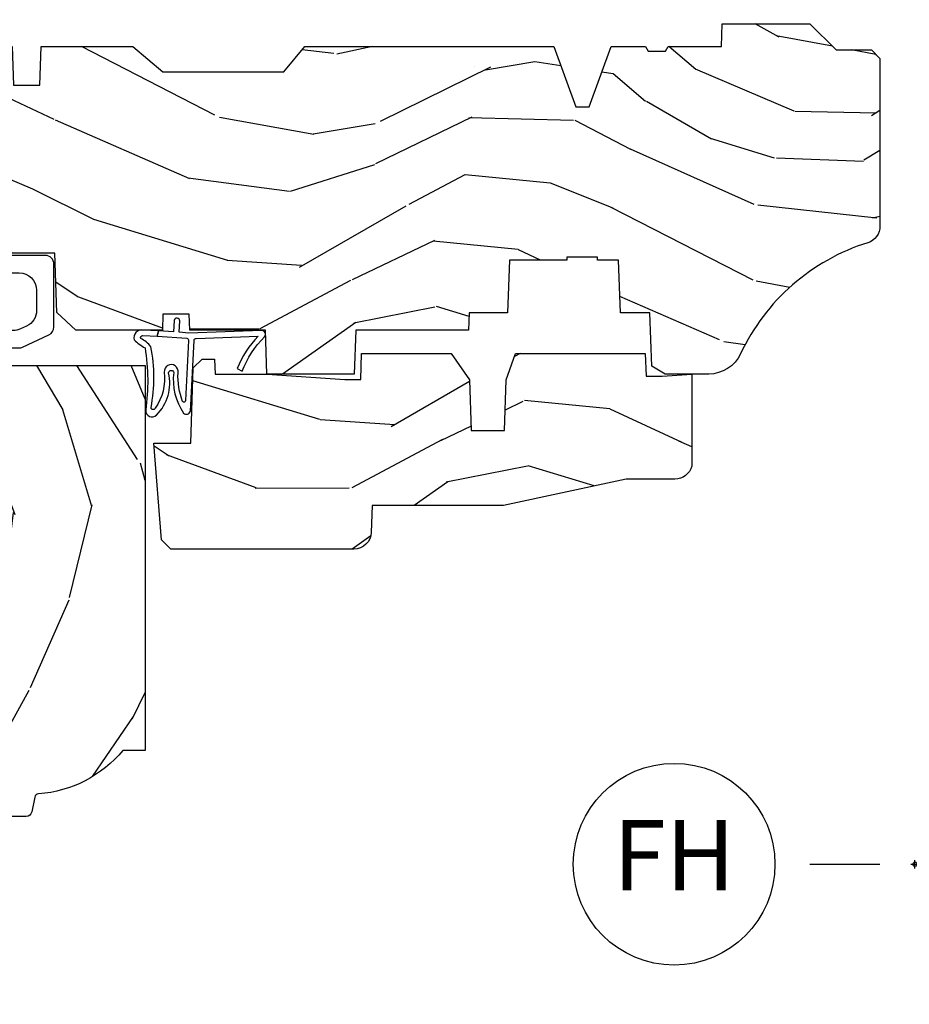
# Model space of a CAD drawing. Units: inches. Extents: x 1 to 210, y 1 to 143.
# Drawn here: x 151 to 154, y 34 to 38 of the extents above; entities that cross this region are included whole.
import ezdxf

# ---------------------------------------------------------------- set-up
doc = ezdxf.new("R2010")
doc.units = ezdxf.units.IN
doc.header["$MEASUREMENT"] = 0
doc.header["$PDMODE"] = 34
doc.header["$PDSIZE"] = 0.015
doc.layers.add('ZP-ANNO-NPLT', color=7, linetype='Continuous', plot=False)
for name, color, linetype in [('ZP-ANNO-TITL', 44, 'Continuous'), ('ZP-SECT-ALUM', 63, 'Continuous'), ('ZP-SECT-GLAS', 153, 'Continuous'), ('ZP-SECT-GLAS-PVB', 151, 'Continuous'), ('ZP-SECT-HDWR', 53, 'Continuous'), ('ZP-SECT-SEAL', 8, 'Continuous'), ('ZP-SECT-WDHA', 11, 'Continuous'), ('ZP-SECT-WOOD', 104, 'Continuous'), ('ZP-SECT-WSTP', 40, 'Continuous')]:
    doc.layers.add(name, color=color, linetype=linetype)
doc.styles.get("Standard").update_dxf_attribs({"font": 'arial.ttf'})

# ---------------------------------------------------------------- blocks, each defined once
blk = doc.blocks.new('NG Cut Name Head Fixed (FH)')
at = {"layer": 'ZP-ANNO-NPLT'}
blk.add_point((0, 0), dxfattribs=at)
at = {"layer": 'ZP-ANNO-TITL'}
blk.add_lwpolyline([(-0.09375, 0), (-0.03125, 0)], dxfattribs=at)
blk.add_circle((-0.2150000000000016, 0), 0.09, dxfattribs=at)
at = {"layer": 'ZP-ANNO-TITL', "char_height": 0.0625}
for s, insert, width, attachment_point in [('FH', (-0.2150000000000016, 0), 0.1375, 5), ('FIXED HEAD', (0, 0), 1.125, 4)]:
    blk.add_mtext(s, dxfattribs=dict(at, insert=insert, width=width, attachment_point=attachment_point))
blk = doc.blocks.new('01CS Vin21 PR AW W Putty (Impact .6875 in 3mm- 6mm IG) F H')
at = {"layer": 'ZP-SECT-WDHA'}
h = blk.add_hatch(dxfattribs=at)
h.set_pattern_fill('WOOD3', color=256, scale=2, angle=163, style=0, pattern_type=2)
h.set_pattern_definition([(158.2364, (147.5741156249397, 93.4900021858544), (20.45396798290167, -8.344771374467806), [0.240832, -23.842358]), (174.3099, (147.3504499176031, 93.57929749010711), (-8.235181511295936, 0.4263690944681484), [0.305942, -9.892097999999999]), (208, (147.0460161885308, 93.60963071616615), (-0.5847435903937085, -1.91261010378108), [0.226274, -2.602152]), (209.8476, (146.8462279548211, 93.5034014279677), (-35.54768828883149, -20.50272857977593), [0.438634, -43.42479]), (175.9946, (146.4657775825209, 93.28509541747636), (18.38297247813529, -1.437476743240211), [0.266834, -26.416494]), (163, (146.1995960436872, 93.30373377534647), (-2.497352921371544, -1.327866102480598), [0.5, -1.5]), (153.5377, (145.7214436657057, 93.44991962770786), (8.978306718050995, -4.83632345258755), [0.24331, -11.922214]), (157.2894, (147.4162349043895, 92.97359761763437), (16.62874032651941, -7.175302374271584), [0.200998, -19.898754]), (163, (147.2308213872914, 93.05119805369816), (-2.497352921371544, -1.327866102480598), [0.3, -1.7]), (191.3008, (146.9439299605024, 93.138909565115), (-24.54716094300747, -5.043499394239721), [0.295296, -29.23435]), (215.125, (146.6543586852908, 93.08104354250807), (10.57415813511433, 7.224071108844612), [0.45607, -22.347438]), (202.2894, (146.281339539921, 92.81863790768375), (-14.3993751268171, -6.054586024953077), [0.284254, -28.141088]), (169.3402, (146.018325586759, 92.7108248266494), (-15.88561928555968, 2.765334394382427), [0.362216, -17.748554]), (151.1113000000001, (145.6623610064235, 92.77782645011106), (25.02229161617255, -13.92425483963839), [0.38833, -38.444646]), (156.2902000000001, (147.2349644474614, 92.3806886689373), (-16.62874768410003, 7.175289077572956), [0.3423439999999996, -33.89213999999996]), (166.3665, (146.9215156986229, 92.51834723878153), (-31.18650071420278, 7.443263674111074), [0.340588, -33.718186]), (196.6901, (146.590524647501, 92.598627523268), (4.409962367830815, 0.7431255040166733), [0.360556, -6.850548]), (210.4896, (146.2451588797676, 92.49507808349222), (-25.55825994297176, -15.19129255384614), [0.325576, -32.232064]), (177.9314, (145.9646026243222, 92.32988671710007), (-22.79293410148565, 0.6943551067665474), [0.310484, -30.737866]), (163, (145.6543214611555, 92.34109384803986), (-2.497352921371544, -1.327866102480598), [0.24, -1.76]), (150.0054, (145.4248083197243, 92.4112630571733), (-16.04400167334359, 9.087905524651102), [0.266834, -26.416494]), (163, (147.0806130558484, 93.9964162598099), (-2.497352921371544, -1.327866102480598), [0, -2]), (26.15240000000003, (146.725136212762, 93.79138891034339), (-36.87554735843706, -18.00538888531859), [0.4386339999999996, -43.42478999999995]), (9.565100000000033, (146.5341218366415, 92.07211187969494), (2.497352076502218, 1.327869099233075), [0.178886, -4.29325]), (351.1301, (146.7105203339734, 92.10183678741635), (12.0603996767767, -1.595852046107204), [0.282842, -13.859292]), (319.8014, (146.989980533832, 92.0582249003325), (8.393559450670804, -6.748938448303024), [0.152316, -15.07923]), (189.5651, (146.725136212762, 93.79138891034339), (-2.497352076502219, -1.327869099233075), [0.2236059999999998, -4.248529999999994]), (169.7098, (146.504638091097, 93.7542327756916), (17.79822734718652, -3.350093459302554), [0.342344, -33.89214]), (152.8753, (146.1677996058808, 93.81538696505885), (-30.7601241373409, 15.67848221527704), [0.568858, -56.31699200000001]), (152.6952, (147.6384373999788, 93.70038923216626), (-10.89091849633435, 5.421060729349781), [0.2236059999999998, -22.13707199999997]), (178.5241, (147.4397452218558, 93.80296319744377), (22.79293551970828, -0.6943538178398185), [0.37363, -36.989452]), (205.8789, (147.0662383392369, 93.81258653554767), (31.88084594068392, 15.34964888471388), [0.3821, -37.827846]), (197.6952, (146.7224563643392, 93.64581137631964), (-23.21929303946757, -7.540852312839229), [0.316228, -31.306548]), (172.4623, (146.4211902209388, 93.54969316347422), (-10.14779136076372, 1.011111546693648), [0.364966, -11.80056]), (156.4181, (146.0593782065088, 93.5975686918166), (31.344885410924, -13.76583238823937), [0.52345, -51.82156]), (154.8699, (147.4922515476173, 93.22223685418476), (10.89091361125098, -5.421068605812716), [0.282842, -13.859292]), (174.3099, (147.2361810841367, 93.34235312174565), (-8.235181511295936, 0.4263690944681484), [0.305942, -9.892097999999999]), (205.5104, (146.9317473550644, 93.37268634780469), (26.88614988798455, 12.69389479119331), [0.3255759999999996, -32.23206399999995]), (208, (146.6379124385943, 93.23246851062626), (-0.5847435903937085, -1.91261010378108), [0.367696, -2.460732]), (180.354, (146.313256558816, 93.05984591730379), (27.20289793979688, 0.04876202922806261), [0.335262, -33.190848]), (159.6335000000001, (145.9780018664355, 93.05777438721876), (30.01700107381327, -11.26852463519537), [0.3405879999999996, -33.71818599999995]), (145.8973, (145.6587056835026, 93.17630686194374), (-17.37187083675604, 11.58525502309056), [0.27203, -26.930912]), (154.2538, (147.346065695256, 92.74408447620323), (-12.80351945054413, 6.005821017315287), [0.2630579999999996, -26.04283399999997]), (177.9314, (147.1091213268945, 92.85835330966967), (-22.79293410148565, 0.6943551067665474), [0.310484, -30.737866]), (195.0054, (146.7988401637278, 92.86956044060946), (11.31727641611973, 2.814114219735264), [0.37736, -18.490604]), (212.8991, (146.4343483008752, 92.7718584349281), (28.64036637139407, 18.43175097613516), [0.49679, -49.18218]), (178.9454, (146.0172295311722, 92.50202157317344), (8.235181634652655, -0.4263644116476297), [0.291204, -14.269016]), (156.991, (145.7260744631249, 92.50738127001875), (-18.54135163249375, 7.760042155334038), [0.3821, -37.827846]), (139.8014, (145.3743735240478, 92.65673470805191), (-8.393559450670804, 6.748938448303025), [0.152316, -15.07923]), (153.5377, (147.1706426724224, 92.1703016226254), (8.978306718050995, -4.83632345258755), [0.24331, -11.922214]), (173.008, (146.9528243991801, 92.2787230219974), (-22.20819262847393, 2.606951578708767), [0.345254, -34.1801]), (200.4054, (146.6101384798694, 92.32075111624533), (-30.71134915766887, -11.52445423798904), [0.4280179999999996, -42.37384999999995]), (192.0546, (146.7937216290595, 94.08412777122675), (-15.72724097270063, -3.557234008732985), [0.205912, -20.385348]), (173.7843, (146.5923496025139, 94.04112420248055), (32.35598179133584, -3.618064673815965), [0.4275519999999997, -42.32756599999995]), (155.8750000000001, (146.1673118686316, 94.08741593798703), (12.80352490518391, -6.005810314090468), [0.4837359999999996, -15.64077999999999])])
edge = h.paths.add_edge_path()
edge.add_line((1.374979394033062, -0.2190000000000367), (1.379798460224038, -0.0810000000000457))
edge.add_line((1.379798460224038, -0.0810000000000457), (1.706979394033397, -0.08100000000003149))
edge.add_line((1.706979394033397, -0.08100000000003149), (1.81423721736769, -0.1710000000000207))
edge.add_line((1.81423721736769, -0.1710000000000207), (2.246460427227134, -0.1710000000000207))
edge.add_line((2.246460427227134, -0.1710000000000207), (2.321979394871505, -0.08099999900082366))
edge.add_line((2.321979394871505, -0.08099999900082366), (3.210979394033075, -0.08100000000001728))
edge.add_line((3.210979394033075, -0.08100000000001728), (3.288979394033163, -0.2960000000000065))
edge.add_line((3.288979394033163, -0.2960000000000065), (3.336979394033165, -0.2960000000000065))
edge.add_line((3.336979394033165, -0.2960000000000065), (3.414979394395573, -0.08099999900085209))
edge.add_line((3.414979394395573, -0.08099999900085209), (3.53760439403311, -0.08100000000000307))
edge.add_line((3.53760439403311, -0.08100000000000307), (3.546854394033062, -0.09700000000000841))
edge.add_line((3.546854394033062, -0.09700000000000841), (3.609354394033062, -0.09700000000000841))
edge.add_line((3.609354394033062, -0.09700000000000841), (3.618604394033127, -0.08100000000000307))
edge.add_line((3.618604394033127, -0.08100000000000307), (3.809150811704285, -0.08100000000000307))
edge.add_line((3.809150811704285, -0.08100000000000307), (3.811979394033074, 0))
edge.add_line((3.811979394033074, 0), (4.124979394033062, 0))
edge.add_line((4.124979394033062, 0), (4.217979394033023, -0.09299999999998931))
edge.add_line((4.217979394033023, -0.09299999999998931), (4.344979394033089, -0.09299999999998931))
edge.add_line((4.344979394033089, -0.09299999999998931), (4.374979394033062, -0.1229999999999905))
edge.add_line((4.374979394033062, -0.1229999999999905), (4.374979394033062, -0.7216679525216563))
edge.add_arc((4.312479394033073, -0.7216679525216702), 0.06249999999998934, -72.57169602665402, 1.2676082405960187e-11, ccw=False)
edge.add_arc((4.555833014372738, -1.496868097946804), 0.7499999999997463, 107.4283039733308, 154.8498358748881)
edge.add_arc((3.763785592983512, -1.124999999999663), 0.1250000000003371, 269.99999999988154, 334.84983587477274, ccw=False)
edge.add_line((3.763785592983254, -1.25), (3.607979394033123, -1.25))
edge.add_line((3.607979394033123, -1.25), (3.559979394033121, -1.222287187078905))
edge.add_line((3.559979394033121, -1.222287187078905), (3.553299784994238, -1.031008210810967))
edge.add_line((3.553299784994238, -1.031008210810967), (3.448544498698425, -1.031000000000006))
edge.add_line((3.448544498698425, -1.031000000000006), (3.441979394033979, -0.8430000000000177))
edge.add_line((3.441979394033979, -0.8430000000000177), (3.366979394033024, -0.8430000000000177))
edge.add_line((3.366979394033024, -0.8430000000000177), (3.366979394033137, -0.8330000000000268))
edge.add_line((3.366979394033137, -0.8330000000000268), (3.256979394033124, -0.8330000000000268))
edge.add_line((3.256979394033124, -0.8330000000000268), (3.256979394033124, -0.8430000000000177))
edge.add_line((3.256979394033124, -0.8430000000000177), (3.051979394034561, -0.8430000000000177))
edge.add_line((3.051979394034561, -0.8430000000000177), (3.045414289370342, -1.031000000000006))
edge.add_line((3.045414289370342, -1.031000000000006), (2.908144481741601, -1.031000000000006))
edge.add_line((2.908144481741601, -1.031000000000006), (2.905979394033125, -1.093000000000018))
edge.add_line((2.905979394033125, -1.093000000000018), (2.503461954843374, -1.093000000000018))
edge.add_line((2.503461954843374, -1.093000000000018), (2.497979394033109, -1.250000000000028))
edge.add_line((2.497979394033109, -1.250000000000028), (2.18597939403287, -1.250000000000028))
edge.add_line((2.18597939403287, -1.250000000000028), (2.180496833222492, -1.093000000000018))
edge.add_line((2.180496833222492, -1.093000000000018), (1.910897941095072, -1.093000000000032))
edge.add_line((1.910897941095072, -1.093000000000032), (1.908896850179303, -1.03569625369505))
edge.add_line((1.908896850179303, -1.03569625369505), (1.814896850179366, -1.03569625369505))
edge.add_line((1.814896850179366, -1.03569625369505), (1.812895759263597, -1.093000000000032))
edge.add_line((1.812895759263597, -1.093000000000032), (1.534515950281161, -1.093000000000046))
edge.add_line((1.534515950281161, -1.093000000000046), (1.503365887201085, -1.093000000000032))
edge.add_line((1.503365887201085, -1.093000000000032), (1.436365887201077, -1.030521489228818))
edge.add_line((1.436365887201077, -1.030521489228818), (1.428979394033036, -0.819000000000031))
edge.add_line((1.428979394033036, -0.819000000000031), (0.6249793940329482, -0.8190000000000452))
edge.add_arc((0.7348465524515673, 1.950105056002368), 2.771283746511192, 258.81296329014833, 267.72792135378893, ccw=False)
edge.add_arc((0.1777378485565869, -0.8920000000000183), 0.1250000000000224, 81.05059209648003, 89.9999999998883)
edge.add_line((0.1777378485568306, -0.7669999999999959), (-2.060596693809202e-05, -0.7669999999999959))
edge.add_line((-2.060596693809202e-05, -0.7669999999999959), (-2.060596693809202e-05, -0.03100000000000591))
edge.add_line((-2.060596693809202e-05, -0.03100000000000591), (0.03097939403312466, 0))
edge.add_line((0.03097939403312466, 0), (0.5659793940330928, -4.263256414560601e-14))
edge.add_line((0.5659793940330928, -4.263256414560601e-14), (0.6469793940331101, -0.0810000000000457))
edge.add_line((0.6469793940331101, -0.0810000000000457), (1.276160327842945, -0.0810000000000457))
edge.add_line((1.276160327842945, -0.0810000000000457), (1.28097939403392, -0.2190000000000367))
edge.add_line((1.28097939403392, -0.2190000000000367), (1.374979394033062, -0.2190000000000367))
h = blk.add_hatch(dxfattribs=at)
h.set_pattern_fill('WOOD3', color=256, scale=2, angle=73, pattern_type=2)
h.set_pattern_definition([(68.23640000000003, (1.648656654021806, -6.454574959062455), (-8.34477137446781, -20.45396798290167), [0.240832, -23.842358]), (84.3099, (1.737951958274493, -6.230909251725777), (0.42636909446815, 8.235181511295936), [0.305942, -9.892097999999999]), (118, (1.768285184333536, -5.926475522653504), (-1.91261010378108, 0.5847435903937088), [0.226274, -2.602152]), (119.8476, (1.66205589613503, -5.726687288943779), (-20.50272857977592, 35.54768828883149), [0.438633999999999, -43.42478999999987]), (85.9946, (1.443749885643683, -5.346236916643605), (-1.437476743240215, -18.38297247813529), [0.266833999999999, -26.41649399999993]), (73, (1.462388243513828, -5.080055377809842), (-1.327866102480597, 2.497352921371545), [0.5, -1.5]), (63.53769999999998, (1.608574095875156, -4.601902999828326), (-4.836323452587552, -8.978306718050995), [0.24331, -11.922214]), (67.28939999999999, (1.132252085801724, -6.296694238512174), (-7.175302374271586, -16.6287403265194), [0.200998, -19.898754]), (73, (1.209852521865514, -6.111280721414019), (-1.327866102480597, 2.497352921371545), [0.3, -1.7]), (101.3008, (1.297564033282356, -5.824389294625121), (-5.043499394239715, 24.54716094300748), [0.295296, -29.23435]), (125.125, (1.239698010675397, -5.534818019413549), (7.224071108844608, -10.57415813511433), [0.45607, -22.347438]), (112.2894, (0.977292375851107, -5.161798874043711), (-6.054586024953074, 14.3993751268171), [0.284253999999999, -28.14108799999994]), (79.3402, (0.869479294816756, -4.898784920881752), (2.76533439438243, 15.88561928555968), [0.362216, -17.748554]), (61.11129999999999, (0.9364809182784484, -4.542820340546143), (-13.92425483963839, -25.02229161617255), [0.38833, -38.444646]), (66.29019999999998, (0.5393431371046518, -6.115423781584084), (7.17528907757296, 16.62874768410003), [0.342344, -33.89214]), (76.3665, (0.6770017069488858, -5.80197503274556), (7.443263674111081, 31.18650071420278), [0.340588, -33.718186]), (106.6901, (0.7572819914353204, -5.470983981623675), (0.7431255040166724, -4.409962367830815), [0.360556, -6.850548]), (120.4896, (0.6537325516595729, -5.12561821389022), (-15.19129255384614, 25.55825994297176), [0.325576, -32.232064]), (87.93140000000001, (0.4885411852674224, -4.845061958444887), (0.6943551067665528, 22.79293410148564), [0.310484, -30.737866]), (73, (0.4997483162071603, -4.534780795278166), (-1.327866102480597, 2.497352921371545), [0.24, -1.76]), (60.00539999999998, (0.5699175253406565, -4.305267653847025), (9.087905524651106, 16.04400167334359), [0.266834, -26.416494]), (73, (2.155070727977318, -5.961072389971108), (-1.327866102480597, 2.497352921371545), [0, -2]), (296.1524000000001, (1.950043378510713, -5.605595546884629), (-18.00538888531858, 36.87554735843706), [0.438634, -43.42479]), (279.5651, (0.2307663478622999, -5.414581170764151), (1.327869099233074, -2.497352076502219), [0.1788859999999995, -4.293249999999983]), (261.1301, (0.2604912555837018, -5.590979668096054), (-1.595852046107206, -12.0603996767767), [0.282842, -13.859292]), (229.8014, (0.2168793684998036, -5.870439867954616), (-6.748938448303024, -8.393559450670804), [0.152316, -15.07923]), (99.56509999999996, (1.950043378510713, -5.605595546884629), (-1.327869099233074, 2.497352076502219), [0.2236059999999999, -4.248529999999999]), (79.7098, (1.912887243858904, -5.385097425219755), (-3.350093459302556, -17.79822734718652), [0.342344, -33.89214]), (62.87529999999996, (1.974041433226148, -5.048258940003407), (15.67848221527704, 30.76012413734089), [0.568858, -56.31699200000001]), (62.69520000000001, (1.859043700333586, -6.51889673410146), (5.421060729349783, 10.89091849633435), [0.223606, -22.137072]), (88.5241, (1.961617665611129, -6.320204555978492), (-0.6943538178398221, -22.79293551970828), [0.37363, -36.989452]), (115.8789, (1.971241003715022, -5.946697673359537), (15.34964888471387, -31.88084594068392), [0.3821, -37.827846]), (107.6952, (1.804465844487027, -5.60291569846197), (-7.540852312839225, 23.21929303946757), [0.316228, -31.306548]), (82.4623, (1.708347631641573, -5.301649555061488), (1.01111154669365, 10.14779136076372), [0.364966, -11.80056]), (66.41809999999998, (1.756223159983961, -4.93983754063143), (-13.76583238823937, -31.34488541092399), [0.52345, -51.82156]), (64.86989999999992, (1.380891322352113, -6.37271088174009), (-5.421068605812717, -10.89091361125097), [0.282842, -13.859292]), (84.3099, (1.501007589913002, -6.116640418259351), (0.42636909446815, 8.235181511295936), [0.305942, -9.892097999999999]), (115.5104, (1.531340815972044, -5.812206689187079), (12.69389479119331, -26.88614988798455), [0.325576, -32.232064]), (118, (1.391122978793646, -5.518371772716947), (-1.91261010378108, 0.5847435903937088), [0.367696, -2.460732]), (90.35399999999977, (1.218500385471089, -5.193715892938641), (0.04876202922805728, -27.20289793979688), [0.335262, -33.190848]), (69.63350000000003, (1.216428855386084, -4.858461200558196), (-11.26852463519538, -30.01700107381327), [0.340588, -33.718186]), (55.89729999999997, (1.334961330111128, -4.539165017625223), (11.58525502309056, 17.37187083675603), [0.27203, -26.930912]), (64.2538, (0.9027389443706397, -6.22652502937872), (6.005821017315288, 12.80351945054413), [0.263058, -26.042834]), (87.93140000000001, (1.017007777836966, -5.989580661017243), (0.6943551067665528, 22.79293410148564), [0.310484, -30.737866]), (105.0054, (1.028214908776818, -5.679299497850508), (2.814114219735262, -11.31727641611973), [0.37736, -18.490604]), (122.8991, (0.9305129030954049, -5.314807634997791), (18.43175097613515, -28.64036637139408), [0.49679, -49.18218]), (88.94539999999999, (0.660676041340821, -4.897688865294981), (-0.4263644116476313, -8.235181634652655), [0.291204, -14.269016]), (66.99100000000001, (0.6660357381861104, -4.606533797247508), (7.760042155334039, 18.54135163249375), [0.3821, -37.827846]), (49.80139999999996, (0.8153891762192416, -4.254832858170474), (6.748938448303026, 8.393559450670802), [0.152316, -15.07923]), (63.53769999999998, (0.328956090792758, -6.051102006545079), (-4.836323452587552, -8.978306718050995), [0.24331, -11.922214]), (83.00800000000001, (0.4373774901647494, -5.833283733302864), (2.606951578708771, 22.20819262847393), [0.345254, -34.1801]), (110.4054, (0.4794055844126888, -5.490597813992068), (-11.52445423798903, 30.71134915766887), [0.428018, -42.37385]), (102.0546, (2.242782239394046, -5.674180963182195), (-3.557234008732982, 15.72724097270063), [0.205912, -20.385348]), (83.7843, (2.199778670647902, -5.472808936636582), (-3.618064673815971, -32.35598179133584), [0.427551999999999, -42.32756599999986]), (65.87499999999999, (2.246070406154331, -5.047771202754276), (-6.00581031409047, -12.80352490518391), [0.4837359999999999, -15.64078])])
edge = h.paths.add_edge_path()
edge.add_line((1.750979394033038, -2.593999999998161), (1.671979394032974, -2.593999999998161))
edge.add_arc((1.336539612706443, -2.312355041317744), 0.437999691377157, 274.50748226164944, 319.982206861735, ccw=False)
edge.add_arc((1.372140533467073, -2.76395364055018), 0.01499999999989427, 94.50748226159146, 168.0000000017336)
edge.add_line((1.357468319456075, -2.76083496518838), (1.346346665383408, -2.81315823381388))
edge.add_arc((1.326783713368535, -2.808999999998067), 0.02000000000007918, 269.9999999999377, 348.0000000016367, ccw=False)
edge.add_line((1.326783713368513, -2.828999999998146), (1.19689614201036, -2.828999999998146))
edge.add_line((1.19689614201036, -2.828999999998146), (1.194714258894351, -2.703999999998118))
edge.add_line((1.194714258894351, -2.703999999998118), (1.205230988613721, -2.101496957888557))
edge.add_arc((1.185234034710589, -2.101147909759803), 0.02000000000000382, 358.9999999999757, 448.9999999999756)
edge.add_line((1.185583082839344, -2.081150955856671), (1.078735887070479, -2.079285931117155))
edge.add_line((1.078735887070479, -2.079285931117155), (0.9809499561840767, -1.981499999997752))
edge.add_line((0.9809499561840767, -1.981499999997752), (0.9209499561841312, -1.981499999997752))
edge.add_line((0.9209499561841312, -1.981499999997752), (0.897278595147327, -2.022499999997748))
edge.add_line((0.897278595147327, -2.022499999997748), (0.8372785951473816, -2.022499999997748))
edge.add_line((0.8372785951473816, -2.022499999997748), (0.8136072341105773, -1.981499999997752))
edge.add_line((0.8136072341105773, -1.981499999997752), (0.7536072341106319, -1.981499999997752))
edge.add_line((0.7536072341106319, -1.981499999997752), (0.6536072301229296, -2.081500003985425))
edge.add_line((0.6536072301229296, -2.081500003985425), (0.4943162886352184, -2.081500003985425))
edge.add_arc((0.4943162886352029, -2.101500003985442), 0.02000000000001689, 89.9999999999558, 178.9999999999572)
edge.add_line((0.4743193347320585, -2.101150955856681), (0.4739801736644722, -2.120581480403686))
edge.add_arc((0.4539832197613784, -2.120232432275005), 0.01999999999996487, 300.00000000018565, 359.00000000018235, ccw=False)
edge.add_line((0.4639832197614169, -2.137552940350631), (0.4510617293329915, -2.145013166327757))
edge.add_line((0.4510617293329915, -2.145013166327757), (0.4463490916215278, -2.414999999998159))
edge.add_line((0.4463490916215278, -2.414999999998159), (0.4303490916215651, -2.414999999998159))
edge.add_line((0.4303490916215651, -2.414999999998159), (0.4303490916215651, -2.609999999998152))
edge.add_line((0.4303490916215651, -2.609999999998152), (0.4153490916215787, -2.609999999998152))
edge.add_line((0.4153490916215787, -2.609999999998152), (0.4074615445557583, -2.809788973209393))
edge.add_arc((0.3874771125829944, -2.808999999998091), 0.02000000000005455, 270.0000000001366, 357.73917160109863, ccw=False)
edge.add_line((0.3874771125830421, -2.828999999998146), (0.3706258593879284, -2.828999999998146))
edge.add_arc((0.3706258593879387, -2.808999999998099), 0.02000000000004754, 190.000000000116, 269.99999999997027, ccw=False)
edge.add_line((0.3509297043276547, -2.812472963551485), (0.3416284028165819, -2.759722661392303))
edge.add_arc((0.3120841702261411, -2.764932106722449), 0.03000000000009755, 10.00000000023646, 64.00000000008968)
edge.add_line((0.325235304629814, -2.737968285333366), (-0.07102060596696447, -2.544701364323444))
edge.add_line((-0.07102060596696447, -2.544701364323444), (-0.07102060596696447, -1.028999999998163))
edge.add_line((-0.07102060596696447, -1.028999999998163), (-0.01102060596690535, -0.9689999999981609))
edge.add_line((-0.01102060596690535, -0.9689999999981609), (0.0978841478635104, -0.9689999999981609))
edge.add_line((0.0978841478635104, -0.9689999999981609), (0.09997939403308465, -1.028999999998163))
edge.add_line((0.09997939403308465, -1.028999999998163), (0.1914476289532558, -1.028999999998163))
edge.add_arc((0.1914476289532679, -0.9953401490230489), 0.03365985097511426, 269.9999999999794, 354.9999999970618)
edge.add_line((0.2249793940330846, -0.99827379833728), (0.280979394033011, -1.003173163497607))
edge.add_line((0.280979394033011, -1.003173163497607), (0.2836273255118158, -1.078999999998175))
edge.add_line((0.2836273255118158, -1.078999999998175), (0.2906707793227952, -1.27061620655256))
edge.add_line((0.2906707793227952, -1.27061620655256), (0.2719794362888024, -1.289307549541931))
edge.add_line((0.2719794362888024, -1.289307549541931), (0.2927468050477273, -1.330065805639421))
edge.add_line((0.2927468050477273, -1.330065805639421), (0.2949794362887133, -1.393999999997945))
edge.add_line((0.2949794362887133, -1.393999999997945), (0.3769793940330146, -1.393999999997945))
edge.add_line((0.3769793940330146, -1.393999999997945), (0.3822180411635827, -1.243984770674146))
edge.add_line((0.3822180411635827, -1.243984770674146), (0.4080905285624112, -1.21899999999799))
edge.add_line((0.4080905285624112, -1.21899999999799), (0.5957106081651773, -1.21899999999799))
edge.add_line((0.5957106081651773, -1.21899999999799), (0.5979793940335867, -1.283969526770974))
edge.add_line((0.5979793940335867, -1.283969526770974), (1.113979394033549, -1.283969526770974))
edge.add_line((1.113979394033549, -1.283969526770974), (1.116248179901959, -1.21899999999799))
edge.add_line((1.116248179901959, -1.21899999999799), (1.750979394033038, -1.21899999999799))
edge.add_line((1.750979394033038, -1.21899999999799), (1.750979394033038, -2.593999999998161))
h = blk.add_hatch(dxfattribs=at)
h.set_pattern_fill('WOOD3', color=256, scale=2, angle=163, style=0, pattern_type=2)
h.set_pattern_definition([(158.2364, (-92.09940637960574, 26.17485638297256), (20.45396798290167, -8.344771374467806), [0.240832, -23.842358]), (174.3099, (-92.32307208694237, 26.26415168722528), (-8.235181511295936, 0.4263690944681484), [0.305942, -9.892097999999999]), (208, (-92.62750581601472, 26.29448491328432), (-0.5847435903937085, -1.91261010378108), [0.226274, -2.602152]), (209.8476, (-92.8272940497244, 26.18825562508587), (-35.54768828883149, -20.50272857977593), [0.438634, -43.42479]), (175.9946, (-93.20774442202458, 25.96994961459453), (18.38297247813529, -1.437476743240211), [0.266834, -26.416494]), (163, (-93.47392596085831, 25.98858797246464), (-2.497352921371544, -1.327866102480598), [0.5, -1.5]), (153.5377, (-93.95207833883978, 26.13477382482603), (8.978306718050995, -4.83632345258755), [0.24331, -11.922214]), (157.2894, (-92.25728710015596, 25.65845181475254), (16.62874032651941, -7.175302374271584), [0.200998, -19.898754]), (163, (-92.4427006172541, 25.73605225081633), (-2.497352921371544, -1.327866102480598), [0.3, -1.7]), (191.3008, (-92.7295920440431, 25.82376376223317), (-24.54716094300747, -5.043499394239721), [0.295296, -29.23435]), (215.125, (-93.01916331925463, 25.76589773962624), (10.57415813511433, 7.224071108844612), [0.45607, -22.347438]), (202.2894, (-93.39218246462451, 25.50349210480192), (-14.3993751268171, -6.054586024953077), [0.284254, -28.141088]), (169.3402, (-93.65519641778644, 25.39567902376757), (-15.88561928555968, 2.765334394382427), [0.362216, -17.748554]), (151.1113000000001, (-94.01116099812202, 25.46268064722923), (25.02229161617255, -13.92425483963839), [0.38833, -38.444646]), (156.2902000000001, (-92.4385575570841, 25.06554286605544), (-16.62874768410003, 7.175289077572956), [0.3423439999999996, -33.89213999999996]), (166.3665, (-92.75200630592258, 25.2032014358997), (-31.18650071420278, 7.443263674111074), [0.340588, -33.718186]), (196.6901, (-93.08299735704452, 25.28348172038616), (4.409962367830815, 0.7431255040166733), [0.360556, -6.850548]), (210.4896, (-93.428363124778, 25.17993228061039), (-25.55825994297176, -15.19129255384614), [0.325576, -32.232064]), (177.9314, (-93.70891938022328, 25.01474091421827), (-22.79293410148565, 0.6943551067665474), [0.310484, -30.737866]), (163, (-94.01920054339007, 25.02594804515803), (-2.497352921371544, -1.327866102480598), [0.24, -1.76]), (150.0054, (-94.24871368482115, 25.0961172542915), (-16.04400167334359, 9.087905524651102), [0.266834, -26.416494]), (163, (-92.59290894869707, 26.6812704569281), (-2.497352921371544, -1.327866102480598), [0, -2]), (26.15240000000003, (-92.9483857917835, 26.47624310746156), (-36.87554735843706, -18.00538888531859), [0.4386339999999996, -43.42478999999995]), (9.565100000000033, (-93.139400167904, 24.75696607681311), (2.497352076502218, 1.327869099233075), [0.178886, -4.29325]), (351.1301, (-92.96300167057211, 24.78669098453452), (12.0603996767767, -1.595852046107204), [0.282842, -13.859292]), (319.8014, (-92.68354147071364, 24.74307909745067), (8.393559450670804, -6.748938448303024), [0.152316, -15.07923]), (189.5651, (-92.9483857917835, 26.47624310746156), (-2.497352076502219, -1.327869099233075), [0.2236059999999998, -4.248529999999994]), (169.7098, (-93.16888391344844, 26.4390869728098), (17.79822734718652, -3.350093459302554), [0.342344, -33.89214]), (152.8753, (-93.50572239866483, 26.50024116217702), (-30.7601241373409, 15.67848221527704), [0.568858, -56.31699200000001]), (152.6952, (-92.03508460456669, 26.38524342928443), (-10.89091849633435, 5.421060729349781), [0.2236059999999998, -22.13707199999997]), (178.5241, (-92.23377678268969, 26.48781739456194), (22.79293551970828, -0.6943538178398185), [0.37363, -36.989452]), (205.8789, (-92.60728366530861, 26.49744073266584), (31.88084594068392, 15.34964888471388), [0.3821, -37.827846]), (197.6952, (-92.95106564020625, 26.33066557343781), (-23.21929303946757, -7.540852312839229), [0.316228, -31.306548]), (172.4623, (-93.25233178360668, 26.23454736059239), (-10.14779136076372, 1.011111546693648), [0.364966, -11.80056]), (156.4181, (-93.61414379803682, 26.28242288893478), (31.344885410924, -13.76583238823937), [0.52345, -51.82156]), (154.8699, (-92.18127045692813, 25.90709105130293), (10.89091361125098, -5.421068605812716), [0.282842, -13.859292]), (174.3099, (-92.43734092040881, 26.02720731886382), (-8.235181511295936, 0.4263690944681484), [0.305942, -9.892097999999999]), (205.5104, (-92.74177464948116, 26.05754054492286), (26.88614988798455, 12.69389479119331), [0.3255759999999996, -32.23206399999995]), (208, (-93.03560956595129, 25.91732270774443), (-0.5847435903937085, -1.91261010378108), [0.367696, -2.460732]), (180.354, (-93.36026544572951, 25.74470011442196), (27.20289793979688, 0.04876202922806261), [0.335262, -33.190848]), (159.6335000000001, (-93.69552013810994, 25.74262858433693), (30.01700107381327, -11.26852463519537), [0.3405879999999996, -33.71818599999995]), (145.8973, (-94.01481632104299, 25.86116105906191), (-17.37187083675604, 11.58525502309056), [0.27203, -26.930912]), (154.2538, (-92.32745630928946, 25.4289386733214), (-12.80351945054413, 6.005821017315287), [0.2630579999999996, -26.04283399999997]), (177.9314, (-92.56440067765095, 25.54320750678784), (-22.79293410148565, 0.6943551067665474), [0.310484, -30.737866]), (195.0054, (-92.87468184081763, 25.5544146377276), (11.31727641611973, 2.814114219735264), [0.37736, -18.490604]), (212.8991, (-93.23917370367042, 25.45671263204628), (28.64036637139407, 18.43175097613516), [0.49679, -49.18218]), (178.9454, (-93.65629247337324, 25.18687577029161), (8.235181634652655, -0.4263644116476297), [0.291204, -14.269016]), (156.991, (-93.94744754142062, 25.19223546713692), (-18.54135163249375, 7.760042155334038), [0.3821, -37.827846]), (139.8014, (-94.2991484804977, 25.34158890517008), (-8.393559450670804, 6.748938448303025), [0.152316, -15.07923]), (153.5377, (-92.50287933212303, 24.85515581974357), (8.978306718050995, -4.83632345258755), [0.24331, -11.922214]), (173.008, (-92.72069760536533, 24.96357721911556), (-22.20819262847393, 2.606951578708767), [0.345254, -34.1801]), (200.4054, (-93.06338352467606, 25.0056053133635), (-30.71134915766887, -11.52445423798904), [0.4280179999999996, -42.37384999999995]), (192.0546, (-92.87980037548596, 26.76898196834492), (-15.72724097270063, -3.557234008732985), [0.205912, -20.385348]), (173.7843, (-93.0811724020316, 26.72597839959872), (32.35598179133584, -3.618064673815965), [0.4275519999999997, -42.32756599999995]), (155.8750000000001, (-93.50621013591388, 26.7722701351052), (12.80352490518391, -6.005810314090468), [0.4837359999999996, -15.64077999999999])])
edge = h.paths.add_edge_path()
edge.add_line((2.52097939403302, -1.269000000002137), (2.524192104826284, -1.177000000002153))
edge.add_line((2.524192104826284, -1.177000000002153), (2.84437618242282, -1.177000000002096))
edge.add_line((2.84437618242282, -1.177000000002096), (2.90965673511289, -1.270942737741933))
edge.add_line((2.90965673511289, -1.270942737741933), (2.915979394033002, -1.45200000000213))
edge.add_line((2.915979394033002, -1.45200000000213), (3.033979394033054, -1.45200000000213))
edge.add_line((3.033979394033054, -1.45200000000213), (3.04030205295328, -1.27094273774199))
edge.add_line((3.04030205295328, -1.27094273774199), (3.07358260564331, -1.177000000002153))
edge.add_line((3.07358260564331, -1.177000000002153), (3.537185732473745, -1.177000000002096))
edge.add_line((3.537185732473745, -1.177000000002096), (3.539979394033026, -1.257000000002137))
edge.add_line((3.539979394033026, -1.257000000002137), (3.596979394032928, -1.257000000002137))
edge.add_line((3.596979394032928, -1.257000000002137), (3.702979394033036, -1.250000000002132))
edge.add_line((3.702979394033036, -1.250000000002132), (3.702979394033036, -1.579046780798507))
edge.add_arc((3.643091992803153, -1.563000000002176), 0.06199999999995635, 270.00000000003695, 345.00000000001324, ccw=False)
edge.add_line((3.643091992803193, -1.625000000002132), (3.468979394033113, -1.625000000002132))
edge.add_line((3.468979394033113, -1.625000000002132), (3.030979394032784, -1.719000000002183))
edge.add_line((3.030979394032784, -1.719000000002183), (2.561979394033074, -1.719000000002183))
edge.add_line((2.561979394033074, -1.719000000002183), (2.558621281229534, -1.81516376879776))
edge.add_arc((2.496659049954342, -1.81300000000212), 0.06200000000001164, 270.00000000001677, 357.99999999992207, ccw=False)
edge.add_line((2.49665904995436, -1.875000000002132), (1.842979394033023, -1.875000000002132))
edge.add_line((1.842979394033023, -1.875000000002132), (1.809548584633603, -1.841569190602712))
edge.add_line((1.809548584633603, -1.841569190602712), (1.782979394033077, -1.497000000002146))
edge.add_line((1.782979394033077, -1.497000000002146), (1.913979394033049, -1.497000000002146))
edge.add_line((1.913979394033049, -1.497000000002146), (1.923373081026284, -1.228000000002197))
edge.add_line((1.923373081026284, -1.228000000002197), (1.954373081026347, -1.197000000002191))
edge.add_line((1.954373081026347, -1.197000000002191), (1.99912859325002, -1.197000000002191))
edge.add_line((1.99912859325002, -1.197000000002191), (2.000979394033038, -1.250000000002188))
edge.add_line((2.000979394033038, -1.250000000002188), (2.186979394033187, -1.250000000002188))
edge.add_line((2.186979394033187, -1.250000000002188), (2.463979394032322, -1.269000000002137))
edge.add_line((2.463979394032322, -1.269000000002137), (2.52097939403302, -1.269000000002137))
at = {"layer": 'ZP-ANNO-NPLT'}
blk.add_point((-2.060596693809202e-05, 0), dxfattribs=at)
at = {"layer": 'ZP-SECT-ALUM'}
blk.add_lwpolyline([(0.9277361095813603, -2.413489251816799), (0.9277361095813603, -2.475989251816799, 1), (0.9337361095814458, -2.475989251816799), (0.9337361095814458, -2.337989251816801, 0.4142135623730951), (0.926736109581384, -2.330989251816803), (0.906692631369765, -2.330989251816803, -0.3297505471403194), (0.8956951266761735, -2.322851526421111), (0.8529206905103592, -2.182942649883742, 0.3297505471403169), (0.8462265572185288, -2.177989251816797), (0.7352456619441909, -2.177989251816797, 0.3297505471403128), (0.7285515286524742, -2.182942649883749), (0.6857770924865463, -2.322851526421118, -0.3297505471403153), (0.6747795877930685, -2.330989251816817), (0.6547361095814495, -2.330989251816803, 0.4142135623733994), (0.6477361095813876, -2.337989251816801), (0.6477361095813876, -2.475989251816799, 1), (0.6537361095813594, -2.475989251816799), (0.6537361095813594, -2.413489251816799, -0.4142135623730945), (0.6632361095813621, -2.403989251816796), (0.7455328288452847, -2.403989251816796, 0.3419987131196729), (0.7465010746819871, -2.4032392518168, -0.3419987131196799), (0.7513423038647034, -2.399489251816803), (0.8007361095814076, -2.399489251816803), (0.8007361095814076, -2.403930722421848), (0.7517361095814294, -2.403930722421848, 0.3279189694272522), (0.7507817586989631, -2.40463203463645, -0.3279189694272557), (0.7455328288452847, -2.408489251816803), (0.6632361095813621, -2.408489251816803, 0.4142135623730951), (0.6582361095813667, -2.413489251816799), (0.6582361095813667, -2.475989251816799, -1), (0.6432361095813803, -2.475989251816799), (0.6432361095813803, -2.337989251816801, -0.4142135623730951), (0.6547361095813358, -2.326489251816803), (0.6747795877930685, -2.326489251816803, 0.3297505471403178), (0.6814737210846715, -2.321535853749857), (0.7242481572505994, -2.181626977212495, -0.3297505471403159), (0.7352456619441909, -2.173489251816804), (0.8462265572185288, -2.173489251816804, -0.3297505471403154), (0.8572240619121203, -2.181626977212488), (0.8999984980779345, -2.321535853749857, 0.3297505471403161), (0.906692631369765, -2.326489251816803), (0.926736109581384, -2.326489251816803, -0.4142135623730919), (0.9382361095813394, -2.337989251816801), (0.9382361095813394, -2.475989251816799, -1), (0.923236109581353, -2.475989251816799), (0.923236109581353, -2.413489251816799, 0.4142135623730949), (0.9182361095813576, -2.408489251816803), (0.8357361095813758, -2.408489251816803, -0.4142135623730949), (0.8307361095813803, -2.403489251816801), (0.8307361095813803, -2.401689251816805, 0.4142135623730931), (0.8285361095813641, -2.399489251816803), (0.7807361095814258, -2.399489251816803), (0.7807361095814258, -2.394989251816796), (0.8285361095813641, -2.394989251816803, -0.4142135623730951), (0.8352361095813876, -2.401689251816805), (0.8352361095813876, -2.403489251816801, 0.414213562373095), (0.8357361095813758, -2.403989251816796), (0.9182361095813576, -2.403989251816796, -0.4142135623730944)], format="xyb", close=True, dxfattribs=at)
at = {"layer": 'ZP-SECT-GLAS', "flags": 128}
for points in [[(0.5074793940329982, -3.5), (0.5074793940329982, -2.140999999998144), (0.6244793940330737, -2.140999999998144), (0.6244793940330737, -3.5)], [(1.060979394032984, -3.5), (1.060979394032984, -2.140999999998144), (0.9569793940330555, -2.140999999998144), (0.9569793940330555, -3.5)], [(1.194979394032998, -3.5), (1.194979394032998, -2.140999999998144), (1.09097939403307, -2.140999999998144), (1.09097939403307, -3.5)]]:
    blk.add_lwpolyline(points, dxfattribs=at)
at = {"layer": 'ZP-SECT-GLAS-PVB', "lineweight": 0}
blk.add_lwpolyline([(1.09097939403307, -3.5), (1.09097939403307, -2.140999999998144), (1.060979394032984, -2.140999999998144), (1.060979394032984, -3.5)], dxfattribs=at)
at = {"layer": 'ZP-SECT-HDWR'}
blk.add_lwpolyline([(1.425808374875373, -0.8577527173699764, 0.4142135623730931), (1.394808374875311, -0.8267527173699705), (0.4628083748752942, -0.8267527173699705, 0.5773502691894367), (0.4359615873579514, -0.8732527173699793), (0.4665171657935616, -0.9261765316752246, 1), (0.4765171657936662, -0.9434970397508948), (0.5906914595008175, -1.141252717369952, 1), (0.6443850345355031, -1.110252717369946), (0.543348737427209, -0.9352527173699912, -0.5773502691897365), (0.5701955249445518, -0.8887527173699539), (1.05080837487526, -0.8887527173699823, -0.4142135623730933), (1.081808374875322, -0.9197527173699598), (1.081808374875322, -0.9507527173699657), (1.143808374875334, -0.9507527173699657, -0.4142135623730673), (1.205808374875346, -0.8887527173699539), (1.30180837487535, -0.8887527173699539, -0.4142135623730876), (1.363808374875362, -0.9507527173699657), (1.363808374875362, -1.022731701367661, -0.2914734195858031), (1.328010707103317, -1.078922784163865), (1.306520568935525, -1.088943800166277, -0.1095178116828144), (1.280318236707672, -1.094752717369971), (1.205808374875346, -1.094752717369971, -0.4142135623730884), (1.143808374875334, -1.032752717369959), (1.143808374875334, -0.9507527173699657), (1.081808374875322, -0.9507527173699657), (1.081808374875322, -1.03968303350365, -0.5486187866266041), (1.03770720876139, -1.06777857490178), (0.937909540989267, -1.021242158153683, 1), (0.9117072087612996, -1.077433240949944), (1.075579743303251, -1.153848258768107, 0.1095178116832407), (1.088680909417235, -1.156752717369983), (1.300935840333409, -1.156752717369983, 0.1095178116832642), (1.314037006447393, -1.153848258768107), (1.407909540989294, -1.110074777020799, 0.2914734195859677), (1.425808374875373, -1.08197923562264)], format="xyb", close=True, dxfattribs=at)
at = {"layer": 'ZP-SECT-SEAL'}
for points in [[(1.203985071784132, -2.172875485256824, -0.6218995359000205), (1.194979394032998, -2.172539360734319), (1.194979394032998, -2.140999999998144), (1.069979394032998, -2.140999999998144, -0.7516000972917339), (1.068908007750224, -2.069458051773395), (1.078735887070479, -2.079285931117099), (1.185583082839344, -2.081150955856671, -0.414213562373096), (1.205230988613721, -2.101496957888529)], [(0.5069793940331238, -2.41499999999813), (0.4463490916215278, -2.41499999999813), (0.4510617293329915, -2.145013166327729), (0.4639832197614169, -2.137552940350602, 0.2632780284372614), (0.4739801736644722, -2.120581480403658), (0.4743193347320585, -2.101150955856653, -0.4091108014277212), (0.4943162886352184, -2.081500003985397), (0.6536072301229296, -2.081500003985397, -0.6884584370013185), (0.6319793940330101, -2.140999999998172), (0.5069793940331238, -2.140999999998144)], [(0.7242481572505994, -2.181626977212495, -0.3297505471404568), (0.7352456619441909, -2.173489251816804), (0.7414631390751083, -2.173489251816804, 0.3006645954625839), (0.6897913278498891, -2.140999999998144), (0.6244793940330737, -2.140999999998144), (0.6244793940330737, -2.375658315889851), (0.6432361095813803, -2.375658315889851), (0.6432361095813803, -2.337989251816801, -0.4142135623730894), (0.6547361095813358, -2.326489251816803), (0.6747795877930685, -2.326489251816803, 0.3297505471403212), (0.6814737210846715, -2.321535853749857)], [(0.8572240619121203, -2.181626977212495, 0.3297505471404568), (0.8462265572185288, -2.173489251816804), (0.8400090800877251, -2.173489251816804, -0.3006645954625839), (0.8916808913129444, -2.140999999998144), (0.9569793940330555, -2.140999999998144), (0.9569793940330555, -2.375658315889851), (0.9382361095814531, -2.375658315889851), (0.9382361095814531, -2.337989251816801, 0.4142135623730894), (0.926736109581384, -2.326489251816803), (0.906692631369765, -2.326489251816803, -0.3297505471403212), (0.8999984980780482, -2.321535853749857)], [(0.6244793959999697, -2.375658315889851), (0.6432361095813803, -2.375658315889851), (0.6432361095813803, -2.475989251816799, 0.1201675316467601), (0.6440780330171947, -2.479441789501735), (0.6244793920660641, -2.47940381331523)], [(0.9569793920660459, -2.375658315889851), (0.9382361095814531, -2.375658315889851), (0.9382361095814531, -2.475989251816799, -0.1201675316467601), (0.937394186145525, -2.479441789501735), (0.9569793960000652, -2.47940381331523)], [(0.5069793940331238, -2.828999999998146, -0.3227577838579904), (0.4013374974221051, -2.82341838174203, 0.193789834684797), (0.4074615445557583, -2.809788973209393), (0.4153490916215787, -2.609999999998138), (0.4303490916215651, -2.609999999998138), (0.4303490916215651, -2.414999999998145), (0.5069793940331238, -2.41499999999813)]]:
    blk.add_lwpolyline(points, format="xyb", close=True, dxfattribs=at)
at = {"layer": 'ZP-SECT-WOOD'}
for points in [[(1.374979394033062, -0.2190000000000367), (1.379798460224038, -0.0810000000000457), (1.706979394033397, -0.08100000000003149), (1.81423721736769, -0.1710000000000207), (2.246460427227134, -0.1710000000000207), (2.321979394871505, -0.08099999900082366), (3.210979394033075, -0.08100000000001728), (3.288979394033163, -0.2960000000000065), (3.336979394033165, -0.2960000000000065), (3.414979394395573, -0.08099999900085209), (3.53760439403311, -0.08100000000000307), (3.546854394033062, -0.09700000000000841), (3.609354394033062, -0.09700000000000841), (3.618604394033127, -0.08100000000000307), (3.809150811704285, -0.08100000000000307), (3.811979394033074, 0), (4.124979394033062, 0), (4.217979394033023, -0.09299999999998931), (4.344979394033089, -0.09299999999998931), (4.374979394033062, -0.1229999999999905), (4.374979394033062, -0.7216679525216563, -0.3276797843253862), (4.331198903289987, -0.7812987329389927, 0.2099198904060754), (3.876935224610747, -1.178124013992445, -0.2907626757143492), (3.763785592983254, -1.25), (3.607979394033123, -1.25), (3.559979394033121, -1.222287187078905), (3.553299784994238, -1.031008210810967), (3.448544498698425, -1.031000000000006), (3.441979394033979, -0.8430000000000177), (3.366979394033024, -0.8430000000000177), (3.366979394033137, -0.8330000000000268), (3.256979394033124, -0.8330000000000268), (3.256979394033124, -0.8430000000000177), (3.051979394034561, -0.8430000000000177), (3.045414289370342, -1.031000000000006), (2.908144481741601, -1.031000000000006), (2.905979394033125, -1.093000000000018), (2.503461954843374, -1.093000000000018), (2.497979394033109, -1.250000000000028), (2.18597939403287, -1.250000000000028), (2.180496833222492, -1.093000000000018), (1.910897941095072, -1.093000000000032), (1.908896850179303, -1.03569625369505), (1.814896850179366, -1.03569625369505), (1.812895759263597, -1.093000000000032), (1.534515950281161, -1.093000000000046), (1.503365887201085, -1.093000000000032), (1.436365887201077, -1.030521489228818), (1.428979394033036, -0.819000000000031), (0.6249793940329482, -0.8190000000000452, -0.03891847414241434), (0.1971831331426301, -0.7685217391304491, 0.03906901848236801), (0.1777378485568306, -0.7669999999999959), (-2.060596693809202e-05, -0.7669999999999959), (-2.060596693809202e-05, -0.03100000000000591), (-2.060596693809202e-05, -0.03100000000000591), (0.03097939403312466, 0), (0.5659793940330928, -4.263256414560601e-14), (0.6469793940331101, -0.0810000000000457), (1.276160327842945, -0.0810000000000457), (1.28097939403392, -0.2190000000000367), (1.374979394033062, -0.2190000000000367)], [(2.52097939403302, -1.269000000002137), (2.524192104826284, -1.177000000002153), (2.84437618242282, -1.177000000002096), (2.90965673511289, -1.270942737741933), (2.915979394033002, -1.45200000000213), (3.033979394033054, -1.45200000000213), (3.04030205295328, -1.27094273774199), (3.07358260564331, -1.177000000002153), (3.537185732473745, -1.177000000002096), (3.539979394033026, -1.257000000002137), (3.596979394032928, -1.257000000002137), (3.702979394033036, -1.250000000002132), (3.702979394033036, -1.579046780798507, -0.3394542588632607), (3.643091992803193, -1.625000000002132), (3.468979394033113, -1.625000000002132), (3.030979394032784, -1.719000000002183), (2.561979394033074, -1.719000000002183), (2.558621281229534, -1.81516376879776, -0.4040262258346763), (2.49665904995436, -1.875000000002132), (1.842979394033023, -1.875000000002132), (1.809548584633603, -1.841569190602712), (1.782979394033077, -1.497000000002146), (1.913979394033049, -1.497000000002146), (1.923373081026284, -1.228000000002197), (1.954373081026347, -1.197000000002191), (1.99912859325002, -1.197000000002191), (2.000979394033038, -1.250000000002188), (2.186979394033187, -1.250000000002188), (2.463979394032322, -1.269000000002137)]]:
    blk.add_lwpolyline(points, format="xyb", close=True, dxfattribs=at)
at = {"layer": 'ZP-SECT-WOOD', "linetype": 'Continuous'}
blk.add_lwpolyline([(1.750979394033038, -2.593999999998161), (1.671979394032974, -2.593999999998161, -0.2010665912418296), (1.370961694228185, -2.749000034361515, 0.3321349284751418), (1.357468319456075, -2.76083496518838), (1.346346665383408, -2.81315823381388, -0.3541185725390419), (1.326783713368513, -2.828999999998146), (1.19689614201036, -2.828999999998146), (1.194714258894351, -2.703999999998118), (1.205230988613721, -2.101496957888557, 0.4142135623730955), (1.185583082839344, -2.081150955856671), (1.078735887070479, -2.079285931117155), (0.9809499561840767, -1.981499999997752), (0.9209499561841312, -1.981499999997752), (0.897278595147327, -2.022499999997748), (0.8372785951473816, -2.022499999997748), (0.8136072341105773, -1.981499999997752), (0.7536072341106319, -1.981499999997752), (0.6536072301229296, -2.081500003985425), (0.4943162886352184, -2.081500003985425, 0.4091108014277166), (0.4743193347320585, -2.101150955856681), (0.4739801736644722, -2.120581480403686, -0.2632780284372494), (0.4639832197614169, -2.137552940350631), (0.4510617293329915, -2.145013166327757), (0.4463490916215278, -2.414999999998159), (0.4303490916215651, -2.414999999998159), (0.4303490916215651, -2.609999999998152), (0.4153490916215787, -2.609999999998152), (0.4074615445557583, -2.809788973209393, -0.402702978372773), (0.3874771125830421, -2.828999999998146), (0.3706258593879284, -2.828999999998146, -0.3639702342654796), (0.3509297043276547, -2.812472963551485), (0.3416284028165819, -2.759722661392303, 0.2400787590794384), (0.325235304629814, -2.737968285333366), (-0.07102060596696447, -2.544701364323444), (-0.07102060596696447, -1.028999999998163), (-0.01102060596690535, -0.9689999999981609), (0.0978841478635104, -0.9689999999981609), (0.09997939403308465, -1.028999999998163), (0.1914476289532558, -1.028999999998163, 0.3888787318383337), (0.2249793940330846, -0.99827379833728), (0.280979394033011, -1.003173163497607), (0.2836273255118158, -1.078999999998175), (0.2906707793227952, -1.27061620655256), (0.2719794362888024, -1.289307549541931), (0.2927468050477273, -1.330065805639421), (0.2949794362887133, -1.393999999997945), (0.3769793940330146, -1.393999999997945), (0.3822180411635827, -1.243984770674146), (0.4080905285624112, -1.21899999999799), (0.5957106081651773, -1.21899999999799), (0.5979793940335867, -1.283969526770974), (1.113979394033549, -1.283969526770974), (1.116248179901959, -1.21899999999799), (1.750979394033038, -1.21899999999799)], format="xyb", close=True, dxfattribs=at)
at = {"layer": 'ZP-SECT-WSTP'}
for points in [[(0.101274956636189, -0.7753295121967625), (0.1112227997092532, -0.7704880385139887), (0.1514278348427069, -0.8197204598519221), (0.1649721864615685, -0.8231096193895553), (0.1709333087387677, -0.8353580199464972, -0.05357359058657451), (0.201362761868495, -0.8597533463303506), (0.2149071134873566, -0.8631425058680406), (0.220868235764442, -0.8753909064249115, -0.1188658206861098), (0.2515868791106186, -0.9021310651882715), (0.2648149029428168, -0.9065981949869837), (0.2694395224569917, -0.9212459589210766, -0.1002415873500682), (0.2966632407685665, -0.9557417460320465), (0.3078788080438244, -0.9640572083667394), (0.3086975876503857, -0.9776545571879467, -0.2229309653989001), (0.3764595430340023, -1.236979338388849), (0.3689556764218196, -1.322748925059628, -0.7165853047588918), (0.3638137095865659, -1.350782941229809, -0.6487358216295882), (0.3126223569543072, -1.353428638514018), (0.274292471725289, -1.28699451411093), (0.2883577438863085, -1.272929241983505), (0.3255690527805655, -1.338518470597322, 0.8994351613947379), (0.3473979221246282, -1.335807158645551), (0.3544461985943599, -1.239889303957753, 0.2092975242609391), (0.2887741936790462, -0.9877829665200579), (0.2769590228406287, -0.9801099753420885), (0.278394832492836, -0.9659560698879801), (0.2543414352479658, -0.9354559766685924), (0.2414355059325999, -0.93109761883413), (0.2363547160714461, -0.9180929489984209), (0.2072510959195597, -0.8921776161759283), (0.1940365411965104, -0.8888709806546871), (0.1879266466253284, -0.876316895603253), (0.1577796003548428, -0.8515734284181775), (0.1445650456319072, -0.8482667928968652), (0.1384551510607253, -0.8357127078456017), (0.09860382334136375, -0.7860043618648689)], [(1.744856291127235, -1.092884459758807, 0.5651208168476539), (1.712400021513645, -1.127929087260554, 0.08209521317914066), (1.750979394033152, -1.156752717369983, -0.07502440797081661), (1.753339458003097, -1.378946004555772, 0.6970201458192737), (1.791856026280698, -1.396277596864891, 0.2594503016216135), (1.835276201648981, -1.245892744750449, -0.9123441640462157), (1.85347451852374, -1.244790102621366, 0.1829745683344746), (1.888509340104974, -1.38910895333575, 0.5842291534771777), (1.9128909103448, -1.382668716347226), (1.925887557340729, -1.130122897249549, -0.3888787318529878), (1.933590251868281, -1.122539193540717), (2.155347106883141, -1.114585960193708, 0.09841869842560652), (2.080184355974779, -1.230466657386657), (2.097848418407921, -1.239640832101543, -0.1088886240796391), (2.177890938196697, -1.11751388550465, 0.6448727960140923), (2.166542012090076, -1.094671921631232), (1.907708423994677, -1.103954899260174), (1.872460349225548, -1.100808062661173), (1.874954877500613, -1.060635437296554, 1), (1.855492363348844, -1.059426908070151), (1.852997835073893, -1.09959953343477), (1.798927063100564, -1.096241996596788), (1.794227424944097, -1.115167202043551), (1.900287171396826, -1.122204254549757, -0.3590366865769371), (1.906348542144542, -1.130379597554793), (1.895318136087667, -1.344718183003977, -0.860731145763057), (1.885234427477712, -1.348474596843062, -0.0988784467485904), (1.868770816739811, -1.245315843331468, 1.130127086970042), (1.819603955731395, -1.243044619408522, -0.180168965161326), (1.787614851953435, -1.372285513425382, -0.7740384914510235), (1.772434192671881, -1.369955110848665, 0.0967937013836826), (1.771776070590136, -1.152425167792444, 0.1229601752935256), (1.735445270091077, -1.12305119178481, -0.5422444700773216), (1.742989938822234, -1.112310587800351), (1.794227424944097, -1.115167202043551), (1.798927063100564, -1.096241996596788)]]:
    blk.add_lwpolyline(points, format="xyb", close=True, dxfattribs=at)

msp = doc.modelspace()

# ---------------------------------------------------------------- block references
msp.add_blockref('01CS Vin21 PR AW W Putty (Impact .6875 in 3mm- 6mm IG) F H', (150.0000000000001, 38))
at = {"xscale": 4, "yscale": 4, "zscale": 4}
msp.add_blockref('NG Cut Name Head Fixed (FH)', (154.5, 35), dxfattribs=at)

doc.saveas('drawing.dxf')
